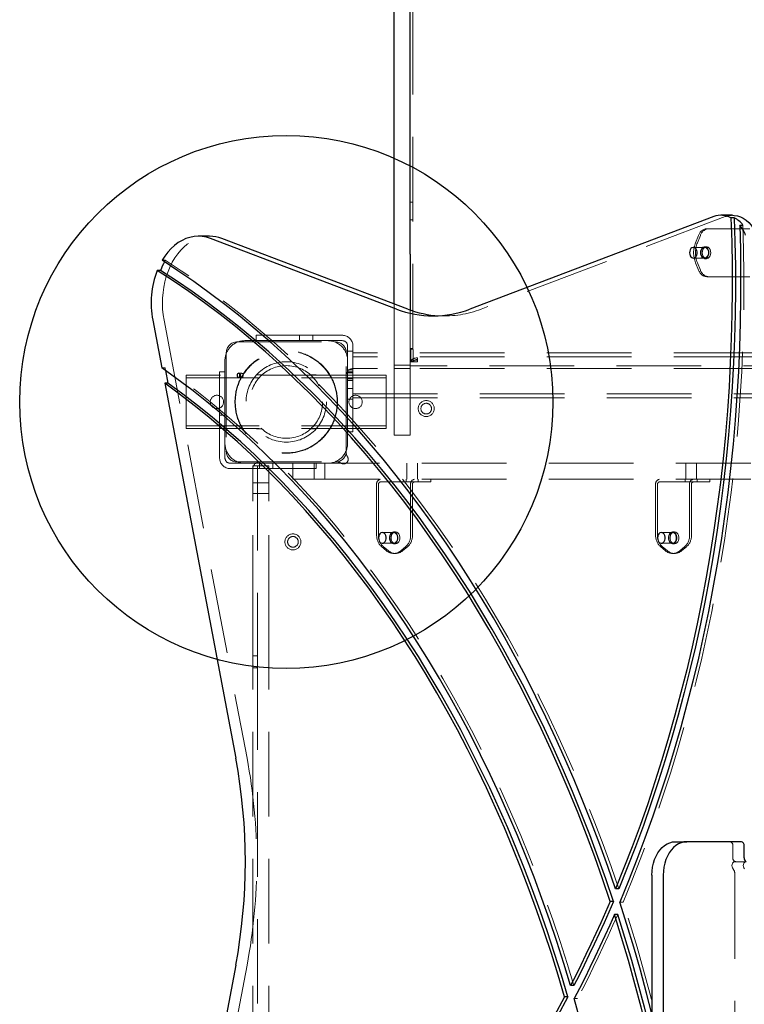
# Model space of a CAD drawing. Units: millimetres. Extents: x 2134 to 8667, y 3992 to 12676.
# Drawn here: x 3574 to 4117, y 8276 to 9015 of the extents above; entities that cross this region are included whole.
import ezdxf

# ---------------------------------------------------------------- set-up
doc = ezdxf.new("R2010")
doc.units = ezdxf.units.MM
doc.header["$LTSCALE"] = 50
doc.linetypes.add('HIDDEN', pattern=[1.905, 1.27, -0.635])
doc.layers.add('OTWORY_MONTAŻOWE', color=1, linetype='Continuous')

msp = doc.modelspace()

# ---------------------------------------------------------------- linework, layer by layer
at = {"color": 7, "linetype": 'HIDDEN', "lineweight": 18}
for p, q in [((3868.77, 8767.96), (3868.77, 9865.55)), ((3868.77, 8877.71), (3866.77, 8877.71)), ((4103.05, 8866.9), (3919.95, 8797.51)), ((3866.77, 8864.41), (3868.77, 8864.41)), ((4083.06, 8852.86), (4080.82, 8847.36)), ((4084.48, 8852.86), (4082.23, 8847.36)), ((4115.94, 8857.86), (4089.19, 8857.86)), ((4115.94, 8857.86), (4121.6, 8857.86)), ((4087.65, 8843.86), (4079.17, 8843.86)), ((4089.07, 8844.36), (4087.65, 8844.36)), ((3680.56, 8834.13), (3683.03, 8834.13)), ((4079.17, 8835.86), (4087.65, 8835.86)), ((4080.82, 8832.36), (4083.06, 8826.86)), ((4082.23, 8832.36), (4084.48, 8826.86)), ((4087.65, 8835.36), (4089.07, 8835.36)), ((4089.19, 8821.86), (4115.94, 8821.86)), ((4121.6, 8821.86), (4115.94, 8821.86)), ((3854.77, 8777.17), (3854.77, 8801.41)), ((3866.77, 8796.88), (3866.77, 8777.17)), ((3884.01, 8792.4), (3892.5, 8792.4)), ((3682.07, 8789.2), (3744.35, 8460.5)), ((3751.27, 8773.86), (3751.27, 8777.86)), ((3751.27, 8777.86), (3786.27, 8777.86)), ((3783.77, 8777.86), (3783.77, 8773.86)), ((3786.27, 8777.86), (3815.77, 8777.86)), ((3793.77, 8773.86), (3793.77, 8777.86)), ((3736.77, 8772.86), (3810.77, 8772.86)), ((3751.27, 8773.86), (3742.77, 8773.86)), ((3786.27, 8773.86), (3751.27, 8773.86)), ((3786.27, 8773.86), (3815.77, 8773.86)), ((3854.77, 8732.86), (3854.77, 8777.17)), ((3866.77, 8732.86), (3866.77, 8777.17)), ((3728.77, 8764.86), (3728.77, 8690.86)), ((3818.77, 8690.86), (3818.77, 8764.86)), ((3819.77, 8769.86), (3819.77, 8765.86)), ((3819.77, 8765.86), (3823.77, 8765.86)), ((3819.77, 8760.86), (3819.77, 8765.86)), ((3823.77, 8769.86), (3823.77, 8765.86)), ((3823.77, 8765.86), (3823.77, 8760.86)), ((4413.77, 8764.71), (3823.77, 8764.71)), ((3867.1, 8767.28), (3866.77, 8767.96)), ((3866.77, 8767.96), (3868.77, 8767.96)), ((3867.1, 8758.63), (3867.1, 8767.28)), ((3867.1, 8767.28), (3868.98, 8766.86)), ((3868.98, 8766.86), (3868.77, 8767.96)), ((3868.98, 8758.21), (3868.98, 8766.86)), ((3727.77, 8758.86), (3727.77, 8750.36)), ((3819.77, 8760.86), (3819.77, 8755.36)), ((3819.77, 8740.36), (3819.77, 8755.36)), ((4413.77, 8761.81), (3823.77, 8761.81)), ((3823.77, 8760.86), (3823.77, 8755.36)), ((3823.77, 8755.36), (3823.77, 8740.36)), ((3866.77, 8755.36), (3854.77, 8755.36)), ((3866.77, 8759.27), (3872.27, 8759.27)), ((3866.77, 8758.06), (3872.27, 8758.06)), ((3867.1, 8758.63), (3868.98, 8758.21)), ((3872.27, 8759.32), (3872.27, 8760.86)), ((3872.27, 8759.27), (3872.27, 8759.32)), ((3872.27, 8759.27), (3872.27, 8758.06)), ((3682.83, 8753.48), (3680.35, 8753.48)), ((3682.83, 8753.48), (3683.21, 8751.46)), ((3819.77, 8747.86), (3698.77, 8747.86)), ((3698.77, 8747.86), (3698.77, 8743.86)), ((3723.77, 8750.36), (3727.77, 8750.36)), ((3723.77, 8715.36), (3723.77, 8750.36)), ((3727.77, 8750.36), (3727.77, 8715.36)), ((3740.44, 8749.36), (3737.96, 8749.36)), ((3755.53, 8748.11), (3751.43, 8748.11)), ((3796.11, 8748.11), (3792, 8748.11)), ((3823.77, 8751.86), (3819.77, 8751.86)), ((3819.77, 8750.43), (3823.77, 8750.43)), ((3819.77, 8750.2), (3823.77, 8750.2)), ((3819.77, 8749.81), (3823.77, 8749.81)), ((3819.77, 8749.8), (3823.77, 8749.8)), ((3823.77, 8747.86), (3819.77, 8747.86)), ((4413.77, 8752.86), (3823.77, 8752.86)), ((3848.77, 8747.86), (3823.77, 8747.86)), ((3848.77, 8747.86), (3848.77, 8743.86)), ((3854.77, 8752.86), (3866.77, 8752.86)), ((4370.77, 8754.86), (3866.77, 8754.86)), ((3848.77, 8745.86), (3698.77, 8745.86)), ((3698.77, 8743.86), (3698.77, 8711.86)), ((3737.96, 8746.36), (3740.44, 8746.36)), ((3819.77, 8745.91), (3823.77, 8745.91)), ((3819.77, 8745.9), (3823.77, 8745.9)), ((3819.77, 8745.51), (3823.77, 8745.51)), ((3819.77, 8745.28), (3823.77, 8745.28)), ((3819.77, 8743.86), (3823.77, 8743.86)), ((3848.77, 8743.86), (3848.77, 8711.86)), ((3819.77, 8740.36), (3819.77, 8734.86)), ((3819.77, 8737.86), (3823.77, 8737.86)), ((3819.77, 8729.86), (3819.77, 8734.86)), ((3823.77, 8740.36), (3823.77, 8734.86)), ((3823.77, 8734.86), (3823.77, 8729.86)), ((3823.77, 8733.91), (4413.77, 8733.91)), ((3823.77, 8729.86), (3819.77, 8729.86)), ((3819.77, 8705.36), (3819.77, 8729.86)), ((3823.77, 8731.01), (4413.77, 8731.01)), ((3823.77, 8729.86), (3823.77, 8705.36)), ((3854.77, 8702.86), (3854.77, 8732.86)), ((3866.77, 8732.86), (3866.77, 8702.86)), ((3698.77, 8711.86), (3698.77, 8707.86)), ((3727.77, 8717.86), (3723.77, 8717.86)), ((3723.77, 8685.86), (3723.77, 8715.36)), ((3727.77, 8685.86), (3727.77, 8715.36)), ((3848.77, 8711.86), (3848.77, 8707.86)), ((3848.77, 8709.86), (3698.77, 8709.86)), ((3723.77, 8707.86), (3698.77, 8707.86)), ((3723.77, 8707.86), (3727.77, 8707.86)), ((3848.77, 8707.86), (3727.77, 8707.86)), ((3755.53, 8707.61), (3751.43, 8707.61)), ((3796.11, 8707.61), (3792, 8707.61)), ((3823.77, 8705.36), (3819.77, 8705.36)), ((3819.77, 8696.86), (3819.77, 8705.36)), ((3866.77, 8702.86), (3854.77, 8702.86)), ((3818.77, 8690.86), (3818.77, 8689.68)), ((3761.27, 8681.86), (3731.77, 8681.86)), ((3736.77, 8682.86), (3810.77, 8682.86)), ((3753.77, 8681.86), (3753.77, 8677.86)), ((3761.27, 8681.86), (3778.77, 8681.86)), ((3763.77, 8677.86), (3763.77, 8681.86)), ((3778.77, 8669.86), (3778.77, 8681.86)), ((3778.77, 8681.86), (3780.23, 8681.86)), ((3780.23, 8681.86), (4115.23, 8681.86)), ((3794.77, 8681.86), (3794.77, 8669.86)), ((3796.27, 8681.86), (3796.27, 8677.86)), ((3802.77, 8669.86), (3802.77, 8681.86)), ((3811.95, 8682.86), (3810.77, 8682.86)), ((3864.2, 8681.86), (3864.2, 8669.86)), ((3872.2, 8669.86), (3872.2, 8681.86)), ((4073.51, 8681.86), (4073.51, 8669.86)), ((4081.51, 8669.86), (4081.51, 8681.86)), ((4115.23, 8681.86), (4122.3, 8681.86)), ((3761.27, 8677.86), (3731.77, 8677.86)), ((3748.77, 8679.86), (3760.77, 8679.86)), ((3748.77, 8674.86), (3748.77, 8679.86)), ((3748.77, 8660.8), (3748.77, 8674.86)), ((3752.27, 8679.86), (3752.27, 8537.36)), ((3760.77, 8679.86), (3760.77, 8674.86)), ((3760.77, 8674.86), (3760.77, 8660.8)), ((3796.27, 8677.86), (3761.27, 8677.86)), ((3760.77, 8667.21), (3748.77, 8667.21)), ((3780.23, 8669.86), (3778.77, 8669.86)), ((3780.23, 8669.86), (4115.23, 8669.86)), ((3844.41, 8667.86), (3869.87, 8667.86)), ((3863.7, 8669.86), (3863.7, 8667.86)), ((3869.87, 8667.86), (3879.4, 8667.86)), ((3872.7, 8667.86), (3872.7, 8669.86)), ((3882.33, 8667.86), (3879.4, 8667.86)), ((3882.33, 8667.86), (3882.33, 8669.86)), ((4053.72, 8667.86), (4079.17, 8667.86)), ((4073.01, 8669.86), (4073.01, 8667.86)), ((4079.17, 8667.86), (4088.7, 8667.86)), ((4082.01, 8667.86), (4082.01, 8669.86)), ((4091.63, 8667.86), (4088.7, 8667.86)), ((4091.63, 8667.86), (4091.63, 8669.86)), ((4122.3, 8669.86), (4115.23, 8669.86)), ((3748.77, 8653.3), (3748.77, 8660.8)), ((3748.77, 8659.21), (3760.77, 8659.21)), ((3760.77, 8660.8), (3760.77, 8653.3)), ((3841.58, 8665.86), (3841.58, 8628.02)), ((3843, 8665.86), (3843, 8628.02)), ((3867.04, 8628.02), (3867.04, 8665.86)), ((3868.45, 8628.02), (3868.45, 8665.86)), ((4050.89, 8665.86), (4050.89, 8628.02)), ((4052.3, 8665.86), (4052.3, 8628.02)), ((4076.34, 8628.02), (4076.34, 8665.86)), ((4077.76, 8628.02), (4077.76, 8665.86)), ((3748.77, 8564.46), (3748.77, 8653.3)), ((3760.77, 8564.46), (3760.77, 8653.3)), ((3854.31, 8629.85), (3845.83, 8629.85)), ((3855.73, 8630.35), (3854.31, 8630.35)), ((4063.62, 8629.85), (4055.13, 8629.85)), ((4065.03, 8630.35), (4063.62, 8630.35)), ((3845.12, 8619.36), (3849.01, 8616.18)), ((3845.83, 8621.85), (3854.31, 8621.85)), ((3846.53, 8619.36), (3850.42, 8616.18)), ((3854.31, 8621.35), (3855.73, 8621.35)), ((3859.61, 8616.18), (3863.5, 8619.36)), ((3861.03, 8616.18), (3864.92, 8619.36)), ((4054.42, 8619.36), (4058.31, 8616.18)), ((4055.13, 8621.85), (4063.62, 8621.85)), ((4055.84, 8619.36), (4059.73, 8616.18)), ((4063.62, 8621.35), (4065.03, 8621.35)), ((4068.92, 8616.18), (4072.81, 8619.36)), ((4070.33, 8616.18), (4074.22, 8619.36)), ((3854.31, 8614.17), (3855.73, 8614.17)), ((4063.62, 8614.17), (4065.03, 8614.17)), ((3748.77, 8539.46), (3748.77, 8564.46)), ((3760.77, 8564.46), (3760.77, 8539.46)), ((3748.77, 8226.25), (3748.77, 8539.46)), ((3752.27, 8537.36), (3748.77, 8537.36)), ((3752.27, 8485.11), (3752.27, 8537.36)), ((3760.77, 8226.25), (3760.77, 8539.46)), ((3752.27, 8528.36), (3748.77, 8528.36)), ((3752.27, 8085.86), (3752.27, 8485.11)), ((4108.87, 8385.86), (4108.87, 8394.86)), ((4118.06, 8382.86), (4110.28, 8382.86)), ((4110.28, 8373.61), (4110.28, 7931.95)), ((4026.43, 8352.58), (4023.96, 8352.58)), ((3744.35, 8305.21), (3682.07, 7976.51)), ((3992.31, 8280.1), (3989.83, 8280.1))]:
    msp.add_line(p, q, dxfattribs=at)
at = {"color": 7, "linetype": 'Continuous', "lineweight": 25}
for p, q in [((3854.77, 8838.74), (3854.77, 9842.78)), ((3866.77, 8838.74), (3866.77, 9842.78)), ((4094.56, 8866.9), (3911.46, 8797.51)), ((4108.54, 8867.92), (4100.05, 8867.92)), ((4109.85, 8866.07), (4107.38, 8866.07)), ((4113.95, 8860.58), (4116.43, 8860.58)), ((3716.22, 8852.14), (3707.74, 8852.14)), ((3856.56, 8797.51), (3716.89, 8850.44)), ((3865.04, 8797.51), (3725.37, 8850.44)), ((3854.77, 8801.41), (3854.77, 8838.74)), ((3866.77, 8838.74), (3866.77, 8796.88)), ((3679.37, 8826.59), (3676.89, 8826.59)), ((3673.59, 8789.2), (3680.35, 8753.48)), ((3683.21, 8751.46), (3685.03, 8741.85)), ((3685.03, 8741.85), (3682.56, 8741.85)), ((3682.56, 8741.85), (3735.86, 8460.5)), ((4065.74, 8397.86), (4074.22, 8397.86)), ((4115.23, 8397.86), (4074.22, 8397.86)), ((4117.36, 8385.86), (4117.36, 8394.86)), ((4048.06, 8372.86), (4048.06, 8133.05)), ((4056.54, 8372.86), (4056.54, 8133.05)), ((4023.17, 8362.44), (4020.69, 8362.44)), ((4019.24, 8353.13), (4016.76, 8353.13)), ((4022.44, 8343.28), (4019.97, 8343.28)), ((3735.86, 8305.21), (3673.59, 7976.51)), ((3989.49, 8289.87), (3987.01, 8289.87)), ((3985.07, 8281.4), (3982.6, 8281.4))]:
    msp.add_line(p, q, dxfattribs=at)
at = {"color": 7, "linetype": 'Continuous', "lineweight": 25, "flags": 128}
for points in [[(4107.38, 8866.07), (4107.95, 8847.96), (4108.26, 8829.83), (4108.32, 8811.7), (4108.11, 8793.57), (4107.65, 8775.45), (4106.92, 8757.34), (4105.94, 8739.26), (4104.7, 8721.22), (4103.2, 8703.21), (4101.44, 8685.25), (4099.43, 8667.34), (4097.16, 8649.49), (4094.63, 8631.72), (4091.85, 8614.01), (4088.82, 8596.4), (4085.53, 8578.87), (4082, 8561.44), (4078.22, 8544.11), (4074.19, 8526.9), (4069.91, 8509.8), (4065.39, 8492.83), (4060.63, 8476), (4055.63, 8459.3), (4050.39, 8442.75), (4044.91, 8426.36), (4039.2, 8410.12), (4033.26, 8394.05), (4027.09, 8378.16), (4020.69, 8362.44)], [(4109.85, 8866.07), (4110.43, 8847.96), (4110.74, 8829.83), (4110.79, 8811.7), (4110.59, 8793.57), (4110.12, 8775.45), (4109.4, 8757.34), (4108.42, 8739.26), (4107.17, 8721.22), (4105.67, 8703.21), (4103.92, 8685.25), (4101.9, 8667.34), (4099.63, 8649.49), (4097.1, 8631.72), (4094.33, 8614.01), (4091.29, 8596.4), (4088.01, 8578.87), (4084.47, 8561.44), (4080.69, 8544.11), (4076.66, 8526.9), (4072.38, 8509.8), (4067.86, 8492.83), (4063.1, 8476), (4058.1, 8459.3), (4052.86, 8442.75), (4047.39, 8426.36), (4041.68, 8410.12), (4035.73, 8394.05), (4029.56, 8378.16), (4023.17, 8362.44)], [(4108.54, 8867.92), (4109.92, 8867.86), (4112.22, 8867.46), (4114.47, 8866.72), (4116.65, 8865.64), (4118.74, 8864.22), (4120.7, 8862.49), (4122.52, 8860.48), (4124.18, 8858.19), (4125.64, 8855.66), (4126.91, 8852.92)], [(4113.95, 8860.58), (4114.44, 8842.28), (4114.67, 8823.96), (4114.64, 8805.64), (4114.35, 8787.32), (4113.79, 8769.02), (4112.98, 8750.74), (4111.9, 8732.48), (4110.56, 8714.26), (4108.95, 8696.08), (4107.09, 8677.95), (4104.97, 8659.87), (4102.59, 8641.86), (4099.96, 8623.93), (4097.06, 8606.07), (4093.91, 8588.3), (4090.51, 8570.62), (4086.86, 8553.04), (4082.95, 8535.57), (4078.8, 8518.22), (4074.39, 8500.99), (4069.75, 8483.89), (4064.85, 8466.93), (4059.72, 8450.11), (4054.34, 8433.44), (4048.73, 8416.93), (4042.89, 8400.58), (4036.81, 8384.4), (4030.5, 8368.4), (4023.96, 8352.58)], [(3716.89, 8850.44), (3713.86, 8851.39), (3710.79, 8851.96), (3707.7, 8852.14), (3704.61, 8851.95), (3701.54, 8851.37), (3698.52, 8850.42), (3695.57, 8849.09), (3692.71, 8847.41), (3689.97, 8845.37), (3687.36, 8843.01), (3684.91, 8840.33), (3682.64, 8837.36), (3680.56, 8834.13)], [(4076.34, 8839.86), (4076.47, 8838.68), (4076.83, 8837.6), (4077.41, 8836.73), (4078.14, 8836.13), (4078.96, 8835.87), (4079.8, 8835.96), (4080.58, 8836.39), (4081.24, 8837.13), (4081.72, 8838.12), (4081.97, 8839.26), (4081.97, 8840.45), (4081.72, 8841.59), (4081.24, 8842.58), (4080.58, 8843.32), (4079.8, 8843.76), (4078.96, 8843.84), (4078.14, 8843.58), (4077.41, 8842.98), (4076.83, 8842.11), (4076.47, 8841.03), (4076.34, 8839.86)], [(4020.69, 8362.44), (4014.94, 8379.16), (4008.97, 8395.71), (4002.77, 8412.11), (3996.35, 8428.33), (3989.72, 8444.38), (3982.87, 8460.24), (3975.81, 8475.92), (3968.54, 8491.41), (3961.07, 8506.7), (3953.39, 8521.79), (3945.5, 8536.66), (3937.42, 8551.32), (3929.15, 8565.76), (3920.68, 8579.98), (3912.02, 8593.97), (3903.17, 8607.72), (3894.15, 8621.23), (3884.94, 8634.49), (3875.55, 8647.51), (3865.99, 8660.27), (3856.27, 8672.77), (3846.37, 8685), (3836.31, 8696.97), (3826.1, 8708.67), (3815.73, 8720.09), (3805.2, 8731.23), (3794.53, 8742.08), (3783.72, 8752.64), (3772.76, 8762.92), (3761.67, 8772.89), (3750.44, 8782.57), (3739.09, 8791.94), (3727.62, 8801), (3716.02, 8809.76), (3704.31, 8818.2), (3692.49, 8826.32), (3680.56, 8834.13)], [(4016.76, 8353.13), (4011.07, 8369.93), (4005.15, 8386.56), (3999.01, 8403.04), (3992.65, 8419.34), (3986.06, 8435.47), (3979.26, 8451.42), (3972.24, 8467.18), (3965, 8482.74), (3957.56, 8498.1), (3949.91, 8513.26), (3942.05, 8528.21), (3934, 8542.95), (3925.74, 8557.46), (3917.29, 8571.74), (3908.65, 8585.79), (3899.81, 8599.6), (3890.79, 8613.17), (3881.59, 8626.5), (3872.21, 8639.57), (3862.65, 8652.38), (3852.92, 8664.93), (3843.02, 8677.21), (3832.95, 8689.22), (3822.73, 8700.96), (3812.35, 8712.41), (3801.81, 8723.59), (3791.12, 8734.47), (3780.29, 8745.06), (3769.31, 8755.35), (3758.2, 8765.34), (3746.95, 8775.03), (3735.57, 8784.41), (3724.07, 8793.48), (3712.45, 8802.24), (3700.71, 8810.68), (3688.85, 8818.8), (3676.89, 8826.59)], [(4019.24, 8353.13), (4013.55, 8369.93), (4007.63, 8386.56), (4001.49, 8403.04), (3995.12, 8419.34), (3988.53, 8435.47), (3981.73, 8451.42), (3974.71, 8467.18), (3967.48, 8482.74), (3960.03, 8498.1), (3952.38, 8513.26), (3944.53, 8528.21), (3936.47, 8542.95), (3928.22, 8557.46), (3919.76, 8571.74), (3911.12, 8585.79), (3902.29, 8599.6), (3893.27, 8613.17), (3884.06, 8626.5), (3874.68, 8639.57), (3865.12, 8652.38), (3855.39, 8664.93), (3845.49, 8677.21), (3835.43, 8689.22), (3825.2, 8700.96), (3814.82, 8712.41), (3804.28, 8723.59), (3793.59, 8734.47), (3782.76, 8745.06), (3771.79, 8755.35), (3760.67, 8765.34), (3749.43, 8775.03), (3738.05, 8784.41), (3726.55, 8793.48), (3714.92, 8802.24), (3703.18, 8810.68), (3691.33, 8818.8), (3679.37, 8826.59)], [(3987.01, 8289.87), (3982.01, 8306.44), (3976.78, 8322.87), (3971.31, 8339.15), (3965.62, 8355.26), (3959.7, 8371.22), (3953.56, 8387.01), (3947.19, 8402.61), (3940.61, 8418.04), (3933.81, 8433.28), (3926.8, 8448.32), (3919.58, 8463.17), (3912.15, 8477.8), (3904.52, 8492.23), (3896.68, 8506.43), (3888.65, 8520.42), (3880.42, 8534.17), (3872, 8547.69), (3863.39, 8560.97), (3854.59, 8574.01), (3845.61, 8586.79), (3836.46, 8599.32), (3827.13, 8611.59), (3817.63, 8623.59), (3807.96, 8635.32), (3798.13, 8646.78), (3788.14, 8657.96), (3777.99, 8668.86), (3767.69, 8679.46), (3757.24, 8689.78), (3746.66, 8699.8), (3735.93, 8709.52), (3725.07, 8718.93), (3714.07, 8728.04), (3702.95, 8736.83), (3691.71, 8745.31), (3680.35, 8753.48)], [(3739.02, 8747.86), (3738.94, 8748.43), (3738.71, 8748.92), (3738.37, 8749.24), (3737.96, 8749.36), (3737.56, 8749.24), (3737.21, 8748.92), (3736.98, 8748.43), (3736.9, 8747.86), (3736.98, 8747.28), (3737.21, 8746.79), (3737.56, 8746.47), (3737.96, 8746.36), (3738.37, 8746.47), (3738.71, 8746.79), (3738.94, 8747.28), (3739.02, 8747.86)], [(3982.6, 8281.4), (3977.73, 8297.78), (3972.64, 8314.03), (3967.33, 8330.13), (3961.78, 8346.07), (3956.02, 8361.86), (3950.03, 8377.48), (3943.83, 8392.93), (3937.41, 8408.21), (3930.78, 8423.3), (3923.93, 8438.2), (3916.88, 8452.9), (3909.63, 8467.41), (3902.17, 8481.71), (3894.52, 8495.8), (3886.66, 8509.67), (3878.62, 8523.31), (3870.38, 8536.73), (3861.96, 8549.92), (3853.36, 8562.86), (3844.57, 8575.57), (3835.61, 8588.02), (3826.47, 8600.22), (3817.17, 8612.16), (3807.7, 8623.83), (3798.07, 8635.24), (3788.28, 8646.38), (3778.33, 8657.24), (3768.24, 8667.82), (3758, 8678.11), (3747.62, 8688.11), (3737.09, 8697.82), (3726.44, 8707.24), (3715.65, 8716.35), (3704.74, 8725.16), (3693.71, 8733.66), (3682.56, 8741.85)], [(3985.07, 8281.4), (3980.21, 8297.78), (3975.12, 8314.03), (3969.8, 8330.13), (3964.26, 8346.07), (3958.49, 8361.86), (3952.51, 8377.48), (3946.3, 8392.93), (3939.88, 8408.21), (3933.25, 8423.3), (3926.41, 8438.2), (3919.36, 8452.9), (3912.1, 8467.41), (3904.65, 8481.71), (3896.99, 8495.8), (3889.14, 8509.67), (3881.09, 8523.31), (3872.86, 8536.73), (3864.44, 8549.92), (3855.83, 8562.86), (3847.04, 8575.57), (3838.08, 8588.02), (3828.95, 8600.22), (3819.64, 8612.16), (3810.17, 8623.83), (3800.54, 8635.24), (3790.75, 8646.38), (3780.81, 8657.24), (3770.71, 8667.82), (3760.47, 8678.11), (3750.09, 8688.11), (3739.57, 8697.82), (3728.91, 8707.24), (3718.13, 8716.35), (3707.22, 8725.16), (3696.18, 8733.66), (3685.03, 8741.85)], [(3843, 8625.85), (3843.12, 8624.67), (3843.49, 8623.6), (3844.06, 8622.72), (3844.79, 8622.13), (3845.61, 8621.86), (3846.46, 8621.95), (3847.24, 8622.39), (3847.9, 8623.13), (3848.37, 8624.12), (3848.62, 8625.26), (3848.62, 8626.45), (3848.37, 8627.59), (3847.9, 8628.57), (3847.24, 8629.32), (3846.46, 8629.75), (3845.61, 8629.84), (3844.79, 8629.58), (3844.06, 8628.98), (3843.49, 8628.11), (3843.12, 8627.03), (3843, 8625.85)], [(4052.3, 8625.85), (4052.43, 8624.67), (4052.79, 8623.6), (4053.37, 8622.72), (4054.1, 8622.13), (4054.92, 8621.86), (4055.76, 8621.95), (4056.54, 8622.39), (4057.2, 8623.13), (4057.68, 8624.12), (4057.93, 8625.26), (4057.93, 8626.45), (4057.68, 8627.59), (4057.2, 8628.57), (4056.54, 8629.32), (4055.76, 8629.75), (4054.92, 8629.84), (4054.1, 8629.58), (4053.37, 8628.98), (4052.79, 8628.11), (4052.43, 8627.03), (4052.3, 8625.85)], [(4048.06, 8372.86), (4048.19, 8375.87), (4048.57, 8378.84), (4049.21, 8381.72), (4050.08, 8384.47), (4051.19, 8387.06), (4052.5, 8389.43), (4054.01, 8391.57), (4055.69, 8393.43), (4057.52, 8394.99), (4059.47, 8396.23), (4061.51, 8397.13), (4063.61, 8397.67), (4065.74, 8397.86)], [(4074.22, 8397.86), (4072.09, 8397.67), (4069.99, 8397.13), (4067.95, 8396.23), (4066.01, 8394.99), (4064.18, 8393.43), (4062.5, 8391.57), (4060.99, 8389.43), (4059.67, 8387.06), (4058.57, 8384.47), (4057.69, 8381.72), (4057.06, 8378.84), (4056.67, 8375.87), (4056.54, 8372.86)], [(4016.76, 8353.13), (4013.25, 8345.03), (4009.68, 8336.98), (4006.05, 8328.99), (4002.36, 8321.05), (3998.61, 8313.17), (3994.8, 8305.35), (3990.94, 8297.58), (3987.01, 8289.87)], [(4019.24, 8353.13), (4015.73, 8345.03), (4012.16, 8336.98), (4008.53, 8328.99), (4004.84, 8321.05), (4001.09, 8313.17), (3997.28, 8305.35), (3993.41, 8297.58), (3989.49, 8289.87)], [(4048.06, 8268.69), (4044.1, 8284.13), (4039.41, 8301.44), (4034.49, 8318.63), (4029.34, 8335.68), (4023.96, 8352.58)], [(4019.97, 8343.28), (4016.41, 8335.19), (4012.79, 8327.15), (4009.11, 8319.17), (4005.37, 8311.24), (4001.58, 8303.37), (3997.72, 8295.55), (3993.81, 8287.79), (3989.83, 8280.1)], [(4048.06, 8240.59), (4044.47, 8255.86), (4040.05, 8273.61), (4035.39, 8291.23), (4030.49, 8308.72), (4025.35, 8326.07), (4019.97, 8343.28)], [(4048.06, 8251.22), (4046.95, 8255.86), (4042.53, 8273.61), (4037.87, 8291.23), (4032.96, 8308.72), (4027.82, 8326.07), (4022.44, 8343.28)], [(3982.6, 8281.4), (3974.75, 8266.85)], [(3985.07, 8281.4), (3977.23, 8266.85)], [(4035.7, 7921.12), (4035.89, 7939.48), (4035.81, 7957.84), (4035.46, 7976.2), (4034.86, 7994.55), (4033.99, 8012.87), (4032.85, 8031.17), (4031.46, 8049.43), (4029.8, 8067.64), (4027.88, 8085.81), (4025.7, 8103.91), (4023.26, 8121.95), (4020.56, 8139.91), (4017.61, 8157.8), (4014.4, 8175.59), (4010.93, 8193.29), (4007.21, 8210.89), (4003.24, 8228.37), (3999.02, 8245.74), (3994.55, 8262.98), (3989.83, 8280.1)]]:
    msp.add_lwpolyline(points, dxfattribs=at)
at = {"color": 7, "linetype": 'HIDDEN', "lineweight": 18, "flags": 128}
for points in [[(4116.43, 8860.58), (4116.92, 8842.28), (4117.15, 8823.96), (4117.12, 8805.64), (4116.82, 8787.32), (4116.27, 8769.02), (4115.45, 8750.74), (4114.37, 8732.48), (4113.03, 8714.26), (4111.43, 8696.08), (4109.57, 8677.95), (4107.45, 8659.87), (4105.07, 8641.86), (4102.43, 8623.93), (4099.54, 8606.07), (4096.39, 8588.3), (4092.99, 8570.62), (4089.33, 8553.04), (4085.43, 8535.57), (4081.27, 8518.22), (4076.87, 8500.99), (4072.22, 8483.89), (4067.33, 8466.93), (4062.19, 8450.11), (4056.82, 8433.44), (4051.21, 8416.93), (4045.36, 8400.58), (4039.28, 8384.4), (4032.97, 8368.4), (4026.43, 8352.58)], [(3682.07, 8789.2), (3681.42, 8793.29), (3681.02, 8797.44), (3680.87, 8801.62), (3680.96, 8805.81), (3681.3, 8809.97), (3681.89, 8814.07), (3682.71, 8818.09), (3683.77, 8822), (3685.06, 8825.77), (3686.57, 8829.38), (3688.28, 8832.79), (3690.2, 8835.99), (3692.29, 8838.95), (3694.55, 8841.65), (3696.97, 8844.08), (3699.51, 8846.21), (3702.18, 8848.03), (3704.94, 8849.53), (3707.79, 8850.7), (3710.69, 8851.53), (3713.63, 8852.01), (3716.22, 8852.14)], [(4090.84, 8839.86), (4090.71, 8838.59), (4090.33, 8837.42), (4089.74, 8836.45), (4088.98, 8835.76), (4088.11, 8835.4), (4087.2, 8835.4), (4086.33, 8835.76), (4085.57, 8836.45), (4084.98, 8837.42), (4084.6, 8838.59), (4084.47, 8839.86), (4084.6, 8841.12), (4084.98, 8842.29), (4085.57, 8843.26), (4086.33, 8843.95), (4087.2, 8844.31), (4088.11, 8844.31), (4088.98, 8843.95), (4089.74, 8843.26), (4090.33, 8842.29), (4090.71, 8841.12), (4090.84, 8839.86)], [(4084.83, 8839.86), (4084.95, 8838.68), (4085.32, 8837.6), (4085.89, 8836.73), (4086.62, 8836.13), (4087.44, 8835.87), (4088.28, 8835.96), (4089.07, 8836.39), (4089.73, 8837.13), (4090.2, 8838.12), (4090.45, 8839.26), (4090.45, 8840.45), (4090.2, 8841.59), (4089.73, 8842.58), (4089.07, 8843.32), (4088.28, 8843.76), (4087.44, 8843.84), (4086.62, 8843.58), (4085.89, 8842.98), (4085.32, 8842.11), (4084.95, 8841.03), (4084.83, 8839.86)], [(4092.25, 8839.86), (4092.12, 8838.59), (4091.75, 8837.42), (4091.15, 8836.45), (4090.39, 8835.76), (4089.52, 8835.4), (4088.62, 8835.4), (4087.75, 8835.76), (4086.98, 8836.45), (4086.39, 8837.42), (4086.02, 8838.59), (4085.89, 8839.86), (4086.02, 8841.12), (4086.39, 8842.29), (4086.98, 8843.26), (4087.75, 8843.95), (4088.62, 8844.31), (4089.52, 8844.31), (4090.39, 8843.95), (4091.15, 8843.26), (4091.75, 8842.29), (4092.12, 8841.12), (4092.25, 8839.86)], [(3683.03, 8834.13), (3682.52, 8833.24), (3682.37, 8832.96)], [(4023.17, 8362.44), (4017.42, 8379.16), (4011.44, 8395.71), (4005.24, 8412.11), (3998.83, 8428.33), (3992.2, 8444.38), (3985.35, 8460.24), (3978.29, 8475.92), (3971.02, 8491.41), (3963.54, 8506.7), (3955.86, 8521.79), (3947.98, 8536.66), (3939.9, 8551.32), (3931.62, 8565.76), (3923.15, 8579.98), (3914.49, 8593.97), (3905.65, 8607.72), (3896.62, 8621.23), (3887.41, 8634.49), (3878.03, 8647.51), (3868.47, 8660.27), (3858.74, 8672.77), (3848.85, 8685), (3838.79, 8696.97), (3828.57, 8708.67), (3818.2, 8720.09), (3807.68, 8731.23), (3797.01, 8742.08), (3786.19, 8752.64), (3775.23, 8762.92), (3764.14, 8772.89), (3752.92, 8782.57), (3741.57, 8791.94), (3730.09, 8801), (3718.5, 8809.76), (3706.79, 8818.2), (3694.96, 8826.32), (3683.03, 8834.13)], [(3989.49, 8289.87), (3984.48, 8306.44), (3979.25, 8322.87), (3973.79, 8339.15), (3968.09, 8355.26), (3962.17, 8371.22), (3956.03, 8387.01), (3949.67, 8402.61), (3943.09, 8418.04), (3936.29, 8433.28), (3929.28, 8448.32), (3922.06, 8463.17), (3914.63, 8477.8), (3906.99, 8492.23), (3899.16, 8506.43), (3891.12, 8520.42), (3882.89, 8534.17), (3874.47, 8547.69), (3865.86, 8560.97), (3857.07, 8574.01), (3848.09, 8586.79), (3838.93, 8599.32), (3829.6, 8611.59), (3820.1, 8623.59), (3810.43, 8635.32), (3800.6, 8646.78), (3790.61, 8657.96), (3780.46, 8668.86), (3770.17, 8679.46), (3759.72, 8689.78), (3749.13, 8699.8), (3738.4, 8709.52), (3727.54, 8718.93), (3716.55, 8728.04), (3705.43, 8736.83), (3694.19, 8745.31), (3682.83, 8753.48)], [(3741.5, 8747.86), (3741.42, 8748.43), (3741.19, 8748.92), (3740.84, 8749.24), (3740.44, 8749.36), (3740.03, 8749.24), (3739.69, 8748.92), (3739.46, 8748.43), (3739.38, 8747.86), (3739.46, 8747.28), (3739.69, 8746.79), (3740.03, 8746.47), (3740.44, 8746.36), (3740.84, 8746.47), (3741.19, 8746.79), (3741.42, 8747.28), (3741.5, 8747.86)], [(3854.31, 8630.35), (3855.21, 8630.17), (3856.03, 8629.64), (3856.72, 8628.8), (3857.21, 8627.72), (3857.46, 8626.49), (3857.46, 8625.21), (3857.21, 8623.98), (3856.72, 8622.9), (3856.03, 8622.07), (3855.21, 8621.53), (3854.31, 8621.35), (3853.42, 8621.53), (3852.59, 8622.07), (3851.91, 8622.9), (3851.42, 8623.98), (3851.16, 8625.21), (3851.16, 8626.49), (3851.42, 8627.72), (3851.91, 8628.8), (3852.59, 8629.64), (3853.42, 8630.17), (3854.31, 8630.35)], [(3851.48, 8625.85), (3851.61, 8624.67), (3851.97, 8623.6), (3852.55, 8622.72), (3853.28, 8622.13), (3854.1, 8621.86), (3854.94, 8621.95), (3855.73, 8622.39), (3856.38, 8623.13), (3856.86, 8624.12), (3857.11, 8625.26), (3857.11, 8626.45), (3856.86, 8627.59), (3856.38, 8628.57), (3855.73, 8629.32), (3854.94, 8629.75), (3854.1, 8629.84), (3853.28, 8629.58), (3852.55, 8628.98), (3851.97, 8628.11), (3851.61, 8627.03), (3851.48, 8625.85)], [(3855.73, 8630.35), (3856.62, 8630.17), (3857.45, 8629.64), (3858.13, 8628.8), (3858.62, 8627.72), (3858.88, 8626.49), (3858.88, 8625.21), (3858.62, 8623.98), (3858.13, 8622.9), (3857.45, 8622.07), (3856.62, 8621.53), (3855.73, 8621.35), (3854.83, 8621.53), (3854.01, 8622.07), (3853.32, 8622.9), (3852.83, 8623.98), (3852.58, 8625.21), (3852.58, 8626.49), (3852.83, 8627.72), (3853.32, 8628.8), (3854.01, 8629.64), (3854.83, 8630.17), (3855.73, 8630.35)], [(4063.62, 8630.35), (4064.51, 8630.17), (4065.34, 8629.64), (4066.02, 8628.8), (4066.51, 8627.72), (4066.76, 8626.49), (4066.76, 8625.21), (4066.51, 8623.98), (4066.02, 8622.9), (4065.34, 8622.07), (4064.51, 8621.53), (4063.62, 8621.35), (4062.72, 8621.53), (4061.89, 8622.07), (4061.21, 8622.9), (4060.72, 8623.98), (4060.47, 8625.21), (4060.47, 8626.49), (4060.72, 8627.72), (4061.21, 8628.8), (4061.89, 8629.64), (4062.72, 8630.17), (4063.62, 8630.35)], [(4060.79, 8625.85), (4060.91, 8624.67), (4061.28, 8623.6), (4061.85, 8622.72), (4062.58, 8622.13), (4063.4, 8621.86), (4064.24, 8621.95), (4065.03, 8622.39), (4065.69, 8623.13), (4066.16, 8624.12), (4066.41, 8625.26), (4066.41, 8626.45), (4066.16, 8627.59), (4065.69, 8628.57), (4065.03, 8629.32), (4064.24, 8629.75), (4063.4, 8629.84), (4062.58, 8629.58), (4061.85, 8628.98), (4061.28, 8628.11), (4060.91, 8627.03), (4060.79, 8625.85)], [(4065.03, 8630.35), (4065.93, 8630.17), (4066.75, 8629.64), (4067.43, 8628.8), (4067.92, 8627.72), (4068.18, 8626.49), (4068.18, 8625.21), (4067.92, 8623.98), (4067.43, 8622.9), (4066.75, 8622.07), (4065.93, 8621.53), (4065.03, 8621.35), (4064.13, 8621.53), (4063.31, 8622.07), (4062.62, 8622.9), (4062.13, 8623.98), (4061.88, 8625.21), (4061.88, 8626.49), (4062.13, 8627.72), (4062.62, 8628.8), (4063.31, 8629.64), (4064.13, 8630.17), (4065.03, 8630.35)], [(4110.28, 8382.86), (4109.64, 8382.71), (4109.06, 8382.3), (4108.59, 8381.66), (4108.28, 8380.85), (4108.16, 8379.94), (4108.24, 8379.03), (4108.52, 8378.19), (4108.96, 8377.51)], [(4118.77, 8382.86), (4118.13, 8382.71), (4117.54, 8382.3), (4117.08, 8381.66), (4116.77, 8380.85), (4116.65, 8379.94), (4116.73, 8379.03), (4117, 8378.19), (4117.44, 8377.51)], [(4089.4, 7902.11), (4089.83, 7920.64), (4090.01, 7939.18), (4089.93, 7957.72), (4089.61, 7976.25), (4089.04, 7994.77), (4088.23, 8013.28), (4087.16, 8031.76), (4085.85, 8050.21), (4084.29, 8068.62), (4082.48, 8086.98), (4080.43, 8105.29), (4078.13, 8123.55), (4075.59, 8141.73), (4072.8, 8159.85), (4069.77, 8177.89), (4066.5, 8195.85), (4062.99, 8213.71), (4059.24, 8231.48), (4055.26, 8249.14), (4051.03, 8266.69), (4046.57, 8284.13), (4041.88, 8301.44), (4036.96, 8318.63), (4031.81, 8335.68), (4026.43, 8352.58)], [(4022.44, 8343.28), (4018.88, 8335.19), (4015.26, 8327.15), (4011.59, 8319.17), (4007.85, 8311.24), (4004.05, 8303.37), (4000.19, 8295.55), (3996.28, 8287.79), (3992.31, 8280.1)], [(4038.18, 7921.12), (4038.36, 7939.48), (4038.28, 7957.84), (4037.94, 7976.2), (4037.33, 7994.55), (4036.46, 8012.87), (4035.33, 8031.17), (4033.93, 8049.43), (4032.27, 8067.64), (4030.35, 8085.81), (4028.17, 8103.91), (4025.74, 8121.95), (4023.04, 8139.91), (4020.08, 8157.8), (4016.87, 8175.59), (4013.41, 8193.29), (4009.69, 8210.89), (4005.72, 8228.37), (4001.5, 8245.74), (3997.03, 8262.98), (3992.31, 8280.1)]]:
    msp.add_lwpolyline(points, dxfattribs=at)
at = {"color": 7, "linetype": 'HIDDEN', "lineweight": 18}
for centre, radius in [((3773.77, 8727.86), 38.5), ((3773.77, 8727.86), 38.25), ((3773.77, 8727.86), 30.15), ((3773.77, 8727.86), 27.25), ((3721.77, 8727.86), 5), ((3825.77, 8727.86), 5), ((3878.77, 8722.86), 6), ((3878.77, 8722.86), 4), ((3778.77, 8622.86), 6), ((3778.77, 8622.86), 4)]:
    msp.add_circle(centre, radius, dxfattribs=at)
at = {"color": 7, "linetype": 'Continuous', "lineweight": 25}
for centre, radius, start, end in [((4100.07, 8852.46), 15.45, 61.76271, 110.8847), ((4099.82, 8847.38), 21.22, 38.48461, 61.77176), ((4090.44, 8841.72), 30.14, 21.80269, 38.73187), ((3716.18, 8826.48), 25.66, 69.00402, 89.9023), ((3730.66, 8806.33), 55.15, 151.12245, 158.44978), ((3740.78, 8802.1), 68.42, 159.02518, 190.86105), ((3884.01, 8868.99), 76.57, 248.98922, 291.01078), ((3892.76, 8869.93), 77.54, 249.0581, 266.66902), ((3323.15, 8382.86), 419.96, 349.34532, 10.65468), ((4114.7, 8395.23), 2.68, 351.95053, 78.57825), ((4120.48, 8385.65), 3.13, 176.21958, 236.91052)]:
    msp.add_arc(centre, radius, start, end, dxfattribs=at)
at = {"color": 7, "linetype": 'HIDDEN', "lineweight": 18}
for centre, radius, start, end in [((4108.56, 8852.52), 15.4, 90.09797, 110.99571), ((4089.85, 8850.79), 7.1, 95.39271, 163.07034), ((4091.27, 8850.79), 7.1, 95.39271, 163.07034), ((4099.78, 8839.86), 20.39, 158.419, 201.581), ((4101.19, 8839.86), 20.39, 158.419, 201.581), ((4089.85, 8828.92), 7.1, 196.92966, 264.60729), ((4091.27, 8828.92), 7.1, 196.92966, 264.60729), ((3892.41, 8869.28), 76.87, 266.90348, 290.99477), ((3815.77, 8769.86), 8, 0, 90), ((3742.77, 8758.86), 15, 90, 180), ((3736.77, 8764.86), 8, 90, 180), ((3804.77, 8758.86), 15, 0, 90), ((3810.77, 8764.86), 8, 0, 90), ((3815.77, 8769.86), 4, 0, 90), ((3871.79, 8754.86), 6.02, 85.44261, 141.22005), ((3871.97, 8755.81), 3.83, 85.44261, 141.22005), ((3823.77, 8747.86), 5, 90, 180), ((3742.77, 8696.86), 15, 180, 270), ((3804.77, 8696.86), 15, 270, 0), ((3736.77, 8690.86), 8, 180, 270), ((3810.77, 8690.86), 8, 270, 0), ((3823.77, 8689.68), 5, 180, 214.56032), ((3731.77, 8685.86), 8, 180, 270), ((3731.77, 8685.86), 4, 180, 270), ((3753.77, 8677.86), 5, 90, 180), ((3811.95, 8677.86), 5, 55.43968, 90), ((3816.77, 8684.86), 3.5, 235.43968, 34.56032), ((3845.12, 8666.36), 3.57, 101.42175, 188.04947), ((3844.77, 8666.11), 1.79, 101.42175, 188.04947), ((3870.57, 8666.36), 3.57, 101.42175, 188.04947), ((3870.22, 8666.11), 1.79, 101.42175, 188.04947), ((4054.42, 8666.36), 3.57, 101.42175, 188.04947), ((4054.07, 8666.11), 1.79, 101.42175, 188.04947), ((4079.88, 8666.36), 3.57, 101.42175, 188.04947), ((4079.53, 8666.11), 1.79, 101.42175, 188.04947), ((3852.8, 8627.55), 11.23, 177.59225, 226.82305), ((3854.22, 8627.55), 11.23, 177.59225, 226.82305), ((3855.82, 8627.55), 11.23, 313.17695, 2.40775), ((3857.23, 8627.55), 11.23, 313.17695, 2.40775), ((4062.11, 8627.55), 11.23, 177.59225, 226.82305), ((4063.52, 8627.55), 11.23, 177.59225, 226.82305), ((4065.12, 8627.55), 11.23, 313.17695, 2.40775), ((4066.54, 8627.55), 11.23, 313.17695, 2.40775), ((3854.31, 8622.26), 8.07, 228.89385, 311.10615), ((3855.73, 8622.26), 8.07, 228.89385, 311.10615), ((4063.62, 8622.26), 8.07, 228.89385, 311.10615), ((4065.03, 8622.26), 8.07, 228.89385, 311.10615), ((3331.63, 8382.86), 419.96, 349.34532, 10.65468), ((4106.22, 8395.23), 2.68, 351.95053, 78.57825), ((4111.52, 8385.48), 2.68, 171.95053, 258.57825), ((4104.33, 8373.77), 5.95, 358.50584, 39.01767)]:
    msp.add_arc(centre, radius, start, end, dxfattribs=at)
at = {"layer": 'OTWORY_MONTAŻOWE'}
msp.add_circle((3773.77, 8727.86), 200, dxfattribs=at)

doc.saveas('drawing.dxf')
